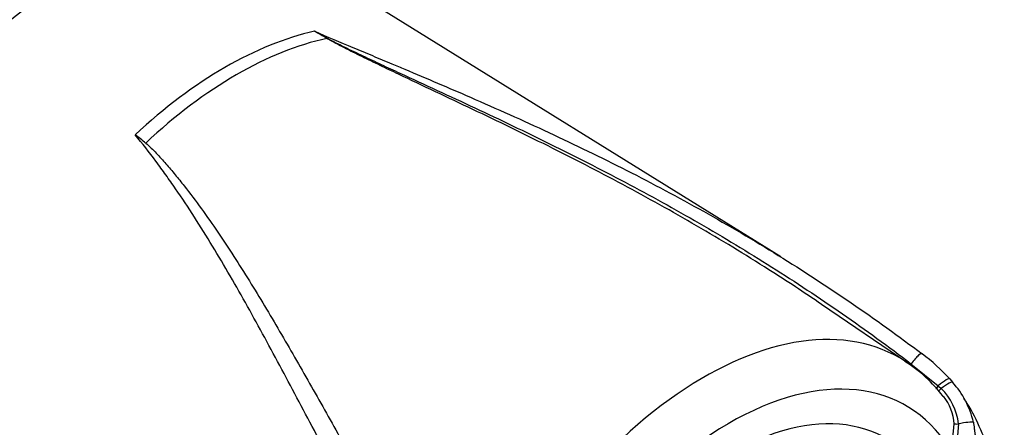
# Paper-space layout 'Sheet1' of a CAD drawing. Units: millimetres. Extents: x 0 to 594, y 0 to 420.
# Drawn here: x 418 to 435, y 359 to 366 of the extents above; entities that cross this region are included whole.
import ezdxf

# ---------------------------------------------------------------- set-up
doc = ezdxf.new("R2010")
doc.units = ezdxf.units.MM
doc.layers.add('PART4', color=7, linetype='Continuous')
doc.layers.add('TSH-1', color=7, linetype='Continuous')

# ---------------------------------------------------------------- blocks, each defined once
blk = doc.blocks.new('SE5')
at = {"layer": 'PART4', "color": 7, "linetype": 'Continuous'}
for p, q in [((430.89, 362.018), (422.459, 367.253)), ((433.106, 360.167), (431.603, 361.19)), ((433.162, 360.155), (433.636, 359.77)), ((433.838, 359.889), (433.888, 359.831)), ((433.636, 359.77), (433.642, 359.765)), ((433.642, 359.765), (433.687, 359.723)), ((433.889, 358.859), (433.914, 359.108)), ((433.988, 359.105), (433.969, 358.834))]:
    blk.add_line(p, q, dxfattribs=at)
for centre, radius, start, end in [((417.41, 356.451), 10.905, 59.2963, 60.6034), ((415.54, 352.394), 15.362, 61.0078, 61.9555), ((416.364, 359.754), 5.475, 50.8793, 53.3299), ((431.811, 358.162), 2.382, 36.5981, 58.6097), ((431.408, 357.696), 3.273, 42.075, 53.5075), ((432.693, 358.766), 1.601, 13.3988, 41.7059), ((433.007, 359.01), 0.986, 5.4984, 46.3036), ((433.057, 359.052), 0.859, 3.7834, 38.5118)]:
    blk.add_arc(centre, radius, start, end, dxfattribs=at)
for centre, major_axis, ratio, start_param, end_param in [((418.57, 360.68), (3.819, 6.615), 0.57735, -0.018518, 2.151083), ((421.198, 359.163), (3.77, 6.53), 0.57735, 0.487649, 1.083147), ((421.401, 359.046), (3.764, 6.52), 0.57735, 0.484592, 1.087105), ((422.999, 365.9), (-0.0425, -0.0717), 0.484578, 0.493795, 0.646271), ((429.548, 354.342), (-3.415, -5.915), 0.57735, 3.111718, 4.934322), ((433.176, 360.101), (-0.175, -0.233), 0.148007, 2.981941, 4.594536), ((429.548, 354.342), (-3.415, -5.915), 0.57735, -3.184476, -3.171467), ((429.991, 354.086), (-3.082, -5.338), 0.57735, 2.852862, 5.009947), ((433.617, 359.699), (-0.219, -0.193), 0.143005, 3.072585, 4.501227), ((433.662, 359.647), (-0.224, -0.186), 0.149931, 3.088318, 4.476282), ((433.642, 359.79), (0.0524, 0.0648), 0.105529, 3.370007, 4.480232), ((433.647, 359.786), (0.0524, 0.0648), 0.10496, 3.141599, 4.476989), ((433.695, 359.745), (0.0565, 0.0613), 0.1171, 3.046851, 4.458429), ((429.991, 354.086), (-2.75, -4.763), 0.57735, 2.81853, 5.045599), ((433.975, 359.068), (0.285, 0.063), 0.112902, 0.234554, 1.499719), ((433.991, 359.115), (-0.0833, -0.0034), 0.123489, 0.374512, 1.520626)]:
    blk.add_ellipse(centre, major_axis=major_axis, ratio=ratio, start_param=start_param, end_param=end_param, dxfattribs=at)
for points, knots in [([(422.763, 365.952), (422.984, 365.857), (423.208, 365.762), (423.546, 365.621), (423.659, 365.574), (423.886, 365.479), (423.999, 365.432), (424.188, 365.352), (424.263, 365.321), (424.338, 365.289)], [0, 0, 0, 0, 0.0625, 0.0625, 0.09375, 0.09375, 0.125, 0.125, 0.1456534, 0.1456534, 0.1456534, 0.1456534]), ([(431.603, 361.19), (431.3, 361.397), (430.993, 361.598), (430.269, 362.059), (429.848, 362.315), (428.998, 362.809), (428.569, 363.047), (427.705, 363.51), (427.27, 363.734), (426.398, 364.169), (425.961, 364.38), (425.307, 364.692), (425.09, 364.795), (424.656, 365), (424.44, 365.102), (424.118, 365.255), (424.011, 365.306), (423.799, 365.408), (423.693, 365.459), (423.483, 365.562), (423.379, 365.614), (423.225, 365.693), (423.174, 365.719), (423.099, 365.759), (423.075, 365.773), (423.026, 365.8), (423.001, 365.813), (422.978, 365.827)], [0.1568629, 0.1568629, 0.1568629, 0.1568629, 0.25, 0.25, 0.375, 0.375, 0.5, 0.5, 0.625, 0.625, 0.75, 0.75, 0.8125, 0.8125, 0.875, 0.875, 0.90625, 0.90625, 0.9375, 0.9375, 0.96875, 0.96875, 0.984375, 0.984375, 0.9921875, 0.9921875, 1, 1, 1, 1]), ([(422.986, 365.831), (423.035, 365.804), (423.085, 365.777), (423.187, 365.726), (423.239, 365.7), (423.395, 365.623), (423.501, 365.573), (423.713, 365.472), (423.82, 365.422), (424.034, 365.322), (424.142, 365.272), (424.466, 365.121), (424.684, 365.021), (425.12, 364.819), (425.339, 364.718), (425.996, 364.411), (426.435, 364.201), (427.311, 363.77), (427.747, 363.548), (428.614, 363.089), (429.044, 362.851), (429.896, 362.359), (430.318, 362.105), (431.15, 361.578), (431.561, 361.306), (432.371, 360.744), (432.77, 360.454), (433.162, 360.155)], [0, 0, 0, 0, 0.015625, 0.015625, 0.03125, 0.03125, 0.0625, 0.0625, 0.09375, 0.09375, 0.125, 0.125, 0.1875, 0.1875, 0.25, 0.25, 0.375, 0.375, 0.5, 0.5, 0.625, 0.625, 0.75, 0.75, 0.875, 0.875, 1, 1, 1, 1]), ([(424.338, 365.289), (424.717, 365.13), (425.098, 364.968), (425.936, 364.603), (426.392, 364.399), (427.302, 363.975), (427.755, 363.756), (428.43, 363.412), (428.654, 363.295), (429.1, 363.057), (429.322, 362.936), (429.983, 362.566), (430.419, 362.31), (431.709, 361.511), (432.545, 360.94), (433.355, 360.327)], [0.1456534, 0.1456534, 0.1456534, 0.1456534, 0.25, 0.25, 0.375, 0.375, 0.5, 0.5, 0.5625, 0.5625, 0.625, 0.625, 0.75, 0.75, 1, 1, 1, 1]), ([(424.737, 355.352), (424.273, 356.165), (423.836, 356.966), (423.206, 358.145), (423, 358.534), (422.696, 359.11), (422.595, 359.301), (422.394, 359.681), (422.293, 359.869), (421.993, 360.429), (421.795, 360.796), (421.394, 361.513), (421.192, 361.864), (420.776, 362.549), (420.563, 362.882), (420.284, 363.287), (420.228, 363.367), (420.114, 363.527), (420.057, 363.606), (419.881, 363.842), (419.761, 363.996), (419.634, 364.146)], [0, 0, 0, 0, 0.25, 0.25, 0.375, 0.375, 0.4375, 0.4375, 0.5, 0.5, 0.625, 0.625, 0.75, 0.75, 0.875, 0.875, 0.90625, 0.90625, 0.9375, 0.9375, 1, 1, 1, 1]), ([(419.819, 364.002), (419.852, 363.975), (419.884, 363.946), (419.945, 363.887), (419.974, 363.857), (420.062, 363.767), (420.118, 363.704), (420.227, 363.579), (420.281, 363.515), (420.386, 363.386), (420.438, 363.321), (420.592, 363.125), (420.692, 362.992), (420.887, 362.723), (420.983, 362.586), (421.171, 362.309), (421.263, 362.169), (421.446, 361.886), (421.537, 361.743), (421.805, 361.311), (421.98, 361.017), (422.329, 360.421), (422.503, 360.119), (422.85, 359.506), (423.024, 359.196), (423.552, 358.255), (423.911, 357.614), (424.285, 356.963)], [0, 0, 0, 0, 0.015625, 0.015625, 0.03125, 0.03125, 0.0625, 0.0625, 0.09375, 0.09375, 0.125, 0.125, 0.1875, 0.1875, 0.25, 0.25, 0.3125, 0.3125, 0.375, 0.375, 0.5, 0.5, 0.625, 0.625, 0.75, 0.75, 1, 1, 1, 1]), ([(434.246, 353.975), (434.291, 354.103), (434.374, 354.342), (434.479, 354.707), (434.543, 354.967), (434.573, 355.099), (434.58, 355.129), (434.581, 355.134), (434.582, 355.136), (434.582, 355.137), (434.582, 355.136), (434.581, 355.132), (434.58, 355.129), (434.579, 355.125), (434.579, 355.124), (434.579, 355.124), (434.579, 355.124), (434.579, 355.125), (434.579, 355.125), (434.58, 355.127), (434.58, 355.13), (434.583, 355.143), (434.597, 355.203), (434.642, 355.418), (434.714, 355.821), (434.776, 356.376), (434.795, 356.958), (434.765, 357.515), (434.689, 358.032), (434.565, 358.529), (434.389, 359.003), (434.217, 359.352), (434.106, 359.519), (434.086, 359.549)], [0, 0, 0, 0, 0.0554053, 0.122389, 0.1678975, 0.1795143, 0.1808526, 0.1816058, 0.1821951, 0.1828261, 0.1836195, 0.1849621, 0.1862992, 0.1869187, 0.1871744, 0.1873048, 0.1873997, 0.1874993, 0.1876149, 0.1878002, 0.1881852, 0.1892323, 0.1931965, 0.216017, 0.2904118, 0.3861427, 0.4878461, 0.5840227, 0.6776457, 0.7694944, 0.8637154, 0.9575048, 0.9771303, 0.9771303, 0.9771303, 0.9771303]), ([(434.25, 359.137), (434.253, 359.118), (434.256, 359.098), (434.262, 359.059), (434.264, 359.04), (434.267, 359.01), (434.268, 359), (434.27, 358.98), (434.272, 358.97), (434.275, 358.94), (434.278, 358.92), (434.282, 358.88), (434.283, 358.86), (434.285, 358.82), (434.286, 358.8), (434.284, 358.761), (434.283, 358.741), (434.279, 358.702), (434.277, 358.683), (434.27, 358.624), (434.264, 358.585), (434.252, 358.506), (434.245, 358.467), (434.223, 358.349), (434.207, 358.271), (434.156, 358.037), (434.117, 357.882), (434.053, 357.651), (434.03, 357.574), (434.001, 357.479), (433.995, 357.46), (433.983, 357.422), (433.977, 357.403), (433.958, 357.346), (433.945, 357.308), (433.918, 357.233), (433.903, 357.196), (433.873, 357.123), (433.857, 357.086), (433.807, 356.979), (433.772, 356.91), (433.696, 356.778), (433.656, 356.714), (433.592, 356.623), (433.57, 356.594), (433.525, 356.536), (433.503, 356.509), (433.434, 356.429), (433.387, 356.381), (433.315, 356.314), (433.291, 356.293), (433.254, 356.262), (433.242, 356.252), (433.217, 356.233), (433.205, 356.223), (433.093, 356.134), (432.992, 356.056), (432.89, 355.98)], [0, 0, 0, 0, 0.015625, 0.015625, 0.03125, 0.03125, 0.039063, 0.039063, 0.046875, 0.046875, 0.0625, 0.0625, 0.078125, 0.078125, 0.09375, 0.09375, 0.109375, 0.109375, 0.125, 0.125, 0.15625, 0.15625, 0.1875, 0.1875, 0.25, 0.25, 0.375, 0.375, 0.4375, 0.4375, 0.453125, 0.453125, 0.46875, 0.46875, 0.5, 0.5, 0.53125, 0.53125, 0.5625, 0.5625, 0.625, 0.625, 0.6875, 0.6875, 0.71875, 0.71875, 0.75, 0.75, 0.8125, 0.8125, 0.84375, 0.84375, 0.859375, 0.859375, 0.875, 0.875, 1, 1, 1, 1])]:
    blk.add_open_spline(points, degree=3, knots=knots, dxfattribs=at)

psp = doc.layouts.new('Sheet1')

# ---------------------------------------------------------------- block references
at = {"layer": 'TSH-1'}
psp.add_blockref('SE5', (0, 0), dxfattribs=at)

doc.saveas('drawing.dxf')
